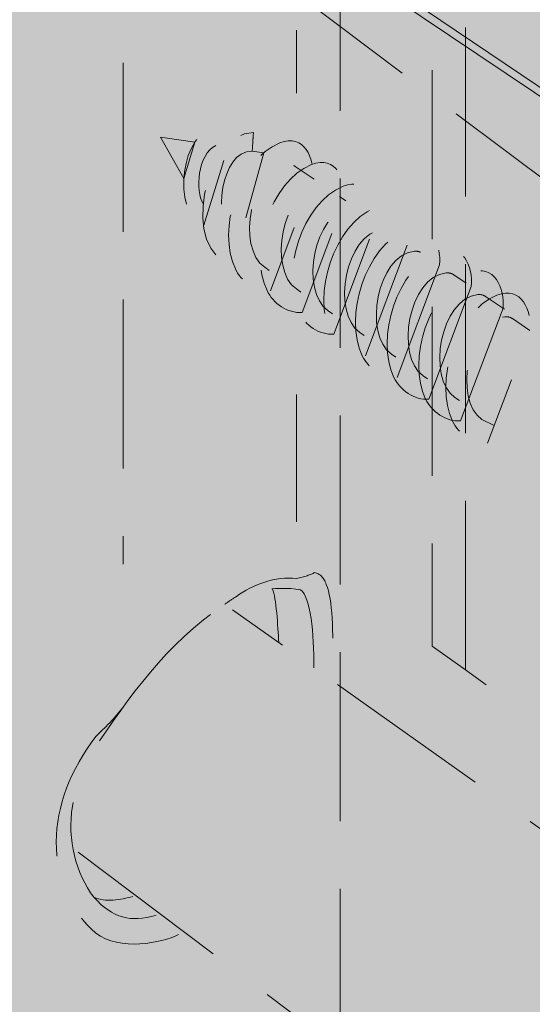
# Model space of a CAD drawing. Units: inches. Extents: x 165 to 442, y 321 to 663.
# Drawn here: x 259 to 267, y 542 to 558 of the extents above; entities that cross this region are included whole.
import ezdxf

# ---------------------------------------------------------------- set-up
doc = ezdxf.new("R2010")
doc.units = ezdxf.units.IN
doc.header["$MEASUREMENT"] = 0
for name, pattern in [('AI-Linetype-1', [3.824215, 2.731582, -1.092633]), ('AI-Linetype-100', [3.824215, 2.731582, -1.092633]), ('AI-Linetype-101', [3.824215, 2.731582, -1.092633]), ('AI-Linetype-102', [3.824215, 2.731582, -1.092633]), ('AI-Linetype-103', [3.824215, 2.731582, -1.092633]), ('AI-Linetype-104', [3.824215, 2.731582, -1.092633]), ('AI-Linetype-105', [3.824215, 2.731582, -1.092633]), ('AI-Linetype-190', [2.185266, 1.092633, -1.092633]), ('AI-Linetype-191', [2.185266, 1.092633, -1.092633]), ('AI-Linetype-192', [2.185266, 1.092633, -1.092633]), ('AI-Linetype-193', [2.185266, 1.092633, -1.092633]), ('AI-Linetype-194', [2.185266, 1.092633, -1.092633]), ('AI-Linetype-195', [2.185266, 1.092633, -1.092633]), ('AI-Linetype-196', [2.185266, 1.092633, -1.092633]), ('AI-Linetype-197', [2.458424, 1.365791, -1.092633]), ('AI-Linetype-198', [2.458424, 1.365791, -1.092633]), ('AI-Linetype-199', [2.731583, 1.63895, -1.092633]), ('AI-Linetype-200', [2.731583, 1.63895, -1.092633]), ('AI-Linetype-201', [3.004741, 1.912108, -1.092633]), ('AI-Linetype-202', [3.004741, 1.912108, -1.092633]), ('AI-Linetype-203', [3.277899, 2.185266, -1.092633]), ('AI-Linetype-204', [3.277899, 2.185266, -1.092633]), ('AI-Linetype-205', [3.551057, 2.458424, -1.092633]), ('AI-Linetype-206', [3.551057, 2.458424, -1.092633]), ('AI-Linetype-207', [3.824215, 2.731582, -1.092633]), ('AI-Linetype-208', [3.824215, 2.731582, -1.092633]), ('AI-Linetype-209', [2.185266, 1.092633, -1.092633]), ('AI-Linetype-210', [2.185266, 1.092633, -1.092633]), ('AI-Linetype-22', [3.824215, 2.731582, -1.092633]), ('AI-Linetype-23', [3.824215, 2.731582, -1.092633]), ('AI-Linetype-24', [3.824215, 2.731582, -1.092633]), ('AI-Linetype-253', [3.824215, 2.731582, -1.092633]), ('AI-Linetype-261', [3.824215, 2.731582, -1.092633]), ('AI-Linetype-63', [3.824215, 2.731582, -1.092633]), ('AI-Linetype-64', [3.824215, 2.731582, -1.092633]), ('AI-Linetype-65', [3.824215, 2.731582, -1.092633]), ('AI-Linetype-66', [3.824215, 2.731582, -1.092633]), ('AI-Linetype-67', [3.824215, 2.731582, -1.092633])]:
    doc.linetypes.add(name, pattern=pattern)
doc.layers.add('CJT & CBT', color=7, linetype='Continuous')
doc.layers.add('Isolation Mode', color=7, linetype='Continuous')

# ---------------------------------------------------------------- blocks, each defined once
blk = doc.blocks.new('block 3')
at = {"true_color": 0xecab5d}
h = blk.add_hatch(color=43, dxfattribs=at)
h.dxf.hatch_style = 2
h.paths.add_polyline_path([(332.065, 551.871), (387.015, 586.438), (387.015, 609.793), (390.499, 614.969), (385.939, 617.306), (387.015, 618.89), (387.015, 641.246), (345.925, 663.264), (211.304, 594.304), (211.304, 532.873), (251.106, 501.155)])
blk = doc.blocks.new('block 4')
at = {"true_color": 0xecab5d}
h = blk.add_hatch(color=43, dxfattribs=at)
h.dxf.hatch_style = 2
h.paths.add_polyline_path([(267.835, 487.997), (370.191, 407.494), (397.848, 434.377), (397.848, 458.363), (403.155, 462.666), (394.484, 473.308), (394.325, 473.503), (396.848, 476.363), (397.848, 506.035), (277.363, 581.802), (251.106, 567.222), (251.106, 501.155)])
at = {"color": 250, "lineweight": 15, "true_color": 0x231f20}
blk.add_lwpolyline([(251.106, 567.222), (370.191, 487.439)], dxfattribs=at)
blk = doc.blocks.new('block 28')
at = {"layer": 'CJT & CBT', "color": 250, "linetype": 'AI-Linetype-22', "lineweight": 5, "true_color": 0x231f20}
blk.add_lwpolyline([(263.296, 557.483), (263.296, 556.465)], dxfattribs=at)
blk = doc.blocks.new('block 29')
at = {"layer": 'CJT & CBT', "color": 250, "linetype": 'AI-Linetype-23', "lineweight": 5, "true_color": 0x231f20}
blk.add_lwpolyline([(263.296, 551.595), (263.296, 549.539)], dxfattribs=at)
blk = doc.blocks.new('block 30')
at = {"layer": 'CJT & CBT', "color": 250, "linetype": 'AI-Linetype-24', "lineweight": 5, "true_color": 0x231f20}
blk.add_lwpolyline([(260.497, 556.954), (260.497, 548.855)], dxfattribs=at)
blk = doc.blocks.new('block 64')
at = {"layer": 'CJT & CBT', "color": 250, "linetype": 'AI-Linetype-63', "lineweight": 5, "true_color": 0x231f20}
blk.add_open_spline([(263.011, 547.587), (262.997, 547.857), (262.971, 548.312), (262.912, 548.453)], degree=3, dxfattribs=at)
blk = doc.blocks.new('block 65')
at = {"layer": 'CJT & CBT', "color": 250, "linetype": 'AI-Linetype-64', "lineweight": 5, "true_color": 0x231f20}
blk.add_open_spline([(260.022, 543.473), (260.209, 543.386), (260.456, 543.431), (260.654, 543.487)], degree=3, dxfattribs=at)
blk = doc.blocks.new('block 66')
at = {"layer": 'CJT & CBT', "color": 250, "linetype": 'AI-Linetype-65', "lineweight": 5, "true_color": 0x231f20}
blk.add_open_spline([(260.497, 546.546), (260.358, 546.365), (260.2, 546.207), (260.051, 546.069), (259.649, 545.539), (259.414, 544.942), (259.414, 544.366), (259.414, 543.789), (259.649, 543.239), (260.051, 542.894), (260.443, 542.597), (261.122, 542.734), (261.39, 542.87)], degree=3, knots=[0, 0, 0, 0, 1, 1, 1, 2, 2, 2, 3, 3, 3, 4, 4, 4, 4], dxfattribs=at)
blk = doc.blocks.new('block 63')
at = {"layer": 'CJT & CBT', "color": 250, "linetype": 'AI-Linetype-66', "lineweight": 5, "true_color": 0x231f20}
blk.add_open_spline([(262.137, 548.208), (262.195, 548.247), (262.254, 548.286), (262.315, 548.325), (262.315, 548.325), (262.326, 548.332), (262.326, 548.332), (262.595, 548.527), (262.96, 548.663), (263.296, 548.621), (263.431, 548.648), (263.53, 548.686), (263.592, 548.718), (263.677, 548.702), (263.738, 548.639), (263.781, 548.528), (263.879, 548.279), (263.899, 547.781), (263.877, 547.145), (263.877, 547.138), (263.876, 547.131), (263.876, 547.124)], degree=3, knots=[0, 0, 0, 0, 1, 1, 1, 2, 2, 2, 3, 3, 3, 4, 4, 4, 5, 5, 5, 6, 6, 6, 7, 7, 7, 7], dxfattribs=at)
at = {"layer": 'CJT & CBT', "color": 250, "linetype": 'AI-Linetype-67', "lineweight": 5, "true_color": 0x231f20}
blk.add_open_spline([(261.03, 543.182), (260.614, 543.063), (260.331, 543.134), (260.022, 543.473), (260.022, 543.473), (260.022, 543.473), (260.022, 543.473), (259.732, 543.855), (259.587, 544.405), (259.676, 544.944), (259.725, 545.243), (259.835, 545.543), (259.996, 545.829), (260.618, 546.735), (261.168, 547.548), (262.137, 548.208), (262.438, 548.409), (262.958, 548.513), (263.365, 548.44), (263.527, 548.322), (263.58, 547.742), (263.58, 547.182)], degree=3, knots=[0, 0, 0, 0, 1, 1, 1, 2, 2, 2, 3, 3, 3, 4, 4, 4, 5, 5, 5, 6, 6, 6, 7, 7, 7, 7], dxfattribs=at)
at = {"layer": 'CJT & CBT'}
for name in ['block 64', 'block 66', 'block 65']:
    blk.add_blockref(name, (0, 0), dxfattribs=at)
blk = doc.blocks.new('block 7')
at = {"layer": 'CJT & CBT', "true_color": 0xf9e1c6}
h = blk.add_hatch(color=254, dxfattribs=at)
h.dxf.hatch_style = 2
edge = h.paths.add_edge_path()
edge.add_spline(control_points=[(264.007, 579.829), (264.007, 579.829), (264.007, 586.809), (264.007, 586.809), (264.006, 587.01), (263.972, 587.214), (263.901, 587.416), (263.632, 587.363), (263.366, 587.309), (263.106, 587.257), (263.021, 587.03), (262.867, 586.792), (262.653, 586.531), (262.653, 586.531), (262.653, 586.746), (262.653, 586.746), (262.146, 587.725), (261.516, 588.631), (260.824, 589.441), (259.821, 589.623), (258.79, 589.622), (257.787, 589.439), (257.638, 589.411), (257.481, 589.359), (257.346, 589.29), (257.346, 589.29), (254.551, 587.802), (254.551, 587.802), (254.44, 587.741), (254.332, 587.654), (254.252, 587.555), (254.252, 587.555), (254.252, 587.555), (254.252, 587.555), (253.994, 587.214), (253.842, 586.809), (253.812, 586.383), (253.812, 586.383), (253.811, 586.31), (253.811, 586.31), (253.811, 586.31), (253.811, 471.514), (253.811, 471.514), (253.811, 469.31), (257.017, 467.556), (260.051, 468.214), (260.051, 468.214), (260.497, 468.406), (260.497, 468.406), (260.497, 468.406), (263.296, 470.31), (263.296, 470.31), (263.413, 470.39), (263.512, 470.49), (263.586, 470.611), (263.586, 470.611), (263.592, 470.623), (263.592, 470.623), (263.635, 470.699), (263.675, 470.777), (263.712, 470.856), (263.712, 470.856), (264.007, 476.935), (264.007, 476.935), (264.007, 476.935), (264.007, 586.577), (264.007, 586.577), (264.007, 586.577), (264.007, 579.829), (264.007, 579.829)], knot_values=[0, 0, 0, 0, 1, 1, 1, 2, 2, 2, 3, 3, 3, 4, 4, 4, 5, 5, 5, 6, 6, 6, 7, 7, 7, 8, 8, 8, 9, 9, 9, 10, 10, 10, 11, 11, 11, 12, 12, 12, 13, 13, 13, 14, 14, 14, 15, 15, 15, 16, 16, 16, 17, 17, 17, 18, 18, 18, 19, 19, 19, 20, 20, 20, 21, 21, 21, 22, 22, 22, 23, 23, 23, 23], degree=3, periodic=1)
at = {"layer": 'CJT & CBT', "color": 250, "linetype": 'AI-Linetype-1', "lineweight": 5, "true_color": 0x231f20}
blk.add_open_spline([(264.007, 579.829), (264.007, 579.829), (264.007, 586.809), (264.007, 586.809), (264.006, 587.01), (263.972, 587.214), (263.901, 587.416), (263.632, 587.363), (263.366, 587.309), (263.106, 587.257), (263.021, 587.03), (262.867, 586.792), (262.653, 586.531), (262.653, 586.531), (262.653, 586.746), (262.653, 586.746), (262.146, 587.725), (261.516, 588.631), (260.824, 589.441), (259.821, 589.623), (258.79, 589.622), (257.787, 589.439), (257.638, 589.411), (257.481, 589.359), (257.346, 589.29), (257.346, 589.29), (254.551, 587.802), (254.551, 587.802), (254.44, 587.741), (254.332, 587.654), (254.252, 587.555), (254.252, 587.555), (254.252, 587.555), (254.252, 587.555), (253.994, 587.214), (253.842, 586.809), (253.812, 586.383), (253.812, 586.383), (253.811, 586.31), (253.811, 586.31), (253.811, 586.31), (253.811, 471.514), (253.811, 471.514), (253.811, 469.31), (257.017, 467.556), (260.051, 468.214), (260.051, 468.214), (260.497, 468.406), (260.497, 468.406), (260.497, 468.406), (263.296, 470.31), (263.296, 470.31), (263.413, 470.39), (263.512, 470.49), (263.586, 470.611), (263.586, 470.611), (263.592, 470.623), (263.592, 470.623), (263.635, 470.699), (263.675, 470.777), (263.712, 470.856), (263.712, 470.856), (264.007, 476.935), (264.007, 476.935), (264.007, 476.935), (264.007, 586.577), (264.007, 586.577), (264.007, 586.577), (264.007, 579.829), (264.007, 579.829)], degree=3, knots=[0, 0, 0, 0, 1, 1, 1, 2, 2, 2, 3, 3, 3, 4, 4, 4, 5, 5, 5, 6, 6, 6, 7, 7, 7, 8, 8, 8, 9, 9, 9, 10, 10, 10, 11, 11, 11, 12, 12, 12, 13, 13, 13, 14, 14, 14, 15, 15, 15, 16, 16, 16, 17, 17, 17, 18, 18, 18, 19, 19, 19, 20, 20, 20, 21, 21, 21, 22, 22, 22, 23, 23, 23, 23], dxfattribs=at)
at = {"layer": 'CJT & CBT'}
for name in ['block 28', 'block 30', 'block 29', 'block 63']:
    blk.add_blockref(name, (0, 0), dxfattribs=at)
blk = doc.blocks.new('block 88')
at = {"layer": 'CJT & CBT', "true_color": 0xf9e1c6}
h = blk.add_hatch(color=254, dxfattribs=at)
h.dxf.hatch_style = 2
edge = h.paths.add_edge_path()
edge.add_spline(control_points=[(259.767, 544.2), (259.767, 544.2), (270.063, 536.464), (270.063, 536.464), (270.107, 536.432), (270.155, 536.404), (270.206, 536.383), (270.596, 536.218), (271.101, 536.42), (271.568, 536.868), (271.899, 537.095), (272.232, 537.486), (272.48, 537.98), (272.735, 538.487), (272.847, 538.998), (272.817, 539.396), (272.902, 540.061), (272.776, 540.616), (272.452, 540.876), (272.452, 540.876), (272.453, 540.876), (272.453, 540.876), (272.453, 540.876), (262.263, 548.119), (262.263, 548.119)], knot_values=[0, 0, 0, 0, 1, 1, 1, 2, 2, 2, 3, 3, 3, 4, 4, 4, 5, 5, 5, 6, 6, 6, 7, 7, 7, 8, 8, 8, 8], degree=3, periodic=0)
edge.add_line((262.263, 548.119), (259.767, 544.2))
at = {"layer": 'CJT & CBT', "color": 250, "linetype": 'AI-Linetype-100', "lineweight": 5, "true_color": 0x231f20}
blk.add_open_spline([(259.767, 544.2), (259.767, 544.2), (270.063, 536.464), (270.063, 536.464), (270.107, 536.432), (270.155, 536.404), (270.206, 536.383), (270.596, 536.218), (271.101, 536.42), (271.568, 536.868), (271.899, 537.095), (272.232, 537.486), (272.48, 537.98), (272.735, 538.487), (272.847, 538.998), (272.817, 539.396), (272.902, 540.061), (272.776, 540.616), (272.452, 540.876), (272.452, 540.876), (272.453, 540.876), (272.453, 540.876), (272.453, 540.876), (262.263, 548.119), (262.263, 548.119)], degree=3, knots=[0, 0, 0, 0, 1, 1, 1, 2, 2, 2, 3, 3, 3, 4, 4, 4, 5, 5, 5, 6, 6, 6, 7, 7, 7, 8, 8, 8, 8], dxfattribs=at)
at = {"layer": 'CJT & CBT', "color": 250, "linetype": 'AI-Linetype-102', "lineweight": 5, "true_color": 0x231f20}
blk.add_open_spline([(270.063, 536.464), (269.528, 536.857), (269.503, 538.019), (270.033, 539.191), (270.607, 540.459), (271.616, 541.258), (272.285, 540.975), (272.346, 540.95), (272.401, 540.916), (272.452, 540.876)], degree=3, knots=[0, 0, 0, 0, 1, 1, 1, 2, 2, 2, 3, 3, 3, 3], dxfattribs=at)
at = {"layer": 'CJT & CBT', "color": 250, "linetype": 'AI-Linetype-101', "lineweight": 5, "true_color": 0x231f20}
blk.add_open_spline([(271.568, 536.868), (271.271, 536.665), (270.976, 536.595), (270.744, 536.704), (270.255, 536.934), (270.24, 537.879), (270.709, 538.814), (271.179, 539.749), (271.956, 540.32), (272.445, 540.09), (272.668, 539.984), (272.793, 539.73), (272.817, 539.396)], degree=3, knots=[0, 0, 0, 0, 1, 1, 1, 2, 2, 2, 3, 3, 3, 4, 4, 4, 4], dxfattribs=at)
blk = doc.blocks.new('block 89')
at = {"layer": 'CJT & CBT', "true_color": 0xf9e1c6}
h = blk.add_hatch(color=254, dxfattribs=at)
h.dxf.hatch_style = 2
edge = h.paths.add_edge_path()
edge.add_spline(control_points=[(259.767, 560.726), (259.767, 560.726), (270.063, 552.99), (270.063, 552.99), (270.107, 552.958), (270.155, 552.931), (270.206, 552.909), (270.596, 552.744), (271.101, 552.947), (271.568, 553.394), (271.899, 553.621), (272.232, 554.013), (272.48, 554.506), (272.735, 555.014), (272.847, 555.524), (272.817, 555.922), (272.902, 556.587), (272.776, 557.142), (272.452, 557.402), (272.452, 557.402), (272.453, 557.403), (272.453, 557.403), (272.453, 557.403), (262.324, 564.646), (262.324, 564.646)], knot_values=[0, 0, 0, 0, 1, 1, 1, 2, 2, 2, 3, 3, 3, 4, 4, 4, 5, 5, 5, 6, 6, 6, 7, 7, 7, 8, 8, 8, 8], degree=3, periodic=0)
edge.add_line((262.324, 564.646), (259.767, 560.726))
at = {"layer": 'CJT & CBT', "color": 250, "linetype": 'AI-Linetype-103', "lineweight": 5, "true_color": 0x231f20}
blk.add_open_spline([(259.767, 560.726), (259.767, 560.726), (270.063, 552.99), (270.063, 552.99), (270.107, 552.958), (270.155, 552.931), (270.206, 552.909), (270.596, 552.744), (271.101, 552.947), (271.568, 553.394), (271.899, 553.621), (272.232, 554.013), (272.48, 554.506), (272.735, 555.014), (272.847, 555.524), (272.817, 555.922), (272.902, 556.587), (272.776, 557.142), (272.452, 557.402), (272.452, 557.402), (272.453, 557.403), (272.453, 557.403), (272.453, 557.403), (262.324, 564.646), (262.324, 564.646)], degree=3, knots=[0, 0, 0, 0, 1, 1, 1, 2, 2, 2, 3, 3, 3, 4, 4, 4, 5, 5, 5, 6, 6, 6, 7, 7, 7, 8, 8, 8, 8], dxfattribs=at)
at = {"layer": 'CJT & CBT', "color": 250, "linetype": 'AI-Linetype-105', "lineweight": 5, "true_color": 0x231f20}
blk.add_open_spline([(270.063, 552.99), (269.528, 553.383), (269.503, 554.546), (270.033, 555.717), (270.607, 556.985), (271.616, 557.784), (272.285, 557.502), (272.346, 557.476), (272.401, 557.443), (272.452, 557.402)], degree=3, knots=[0, 0, 0, 0, 1, 1, 1, 2, 2, 2, 3, 3, 3, 3], dxfattribs=at)
at = {"layer": 'CJT & CBT', "color": 250, "linetype": 'AI-Linetype-104', "lineweight": 5, "true_color": 0x231f20}
blk.add_open_spline([(271.568, 553.394), (271.271, 553.191), (270.976, 553.121), (270.744, 553.23), (270.255, 553.461), (270.24, 554.405), (270.709, 555.34), (271.179, 556.275), (271.956, 556.846), (272.445, 556.616), (272.668, 556.511), (272.793, 556.256), (272.817, 555.922)], degree=3, knots=[0, 0, 0, 0, 1, 1, 1, 2, 2, 2, 3, 3, 3, 4, 4, 4, 4], dxfattribs=at)
blk = doc.blocks.new('block 6')
at = {"layer": 'CJT & CBT'}
for name in ['block 7', 'block 89', 'block 88']:
    blk.add_blockref(name, (0, 0), dxfattribs=at)
blk = doc.blocks.new('block 183')
at = {"layer": 'CJT & CBT', "true_color": 0xf9e1c6}
h = blk.add_hatch(color=254, dxfattribs=at)
h.dxf.hatch_style = 2
h.paths.add_polyline_path([(261.477, 555.086), (261.098, 555.755), (261.652, 555.671)])
at = {"layer": 'CJT & CBT', "color": 250, "linetype": 'AI-Linetype-190', "lineweight": 5, "true_color": 0x231f20}
blk.add_lwpolyline([(261.477, 555.086), (261.098, 555.755), (261.652, 555.671), (261.477, 555.086)], dxfattribs=at)
blk = doc.blocks.new('block 185')
at = {"layer": 'CJT & CBT', "true_color": 0xf9e1c6}
h = blk.add_hatch(color=254, dxfattribs=at)
h.dxf.hatch_style = 2
edge = h.paths.add_edge_path()
edge.add_spline(control_points=[(261.8, 554.331), (261.257, 554.528), (261.437, 555.905), (262.013, 555.898), (262.01, 555.851), (262.007, 555.805), (262.004, 555.758), (262.001, 555.712), (261.998, 555.665), (261.995, 555.618), (261.995, 555.618), (262.193, 555.588), (262.193, 555.588), (262.193, 555.588), (261.8, 554.331), (261.8, 554.331)], knot_values=[0, 0, 0, 0, 1, 1, 1, 2, 2, 2, 3, 3, 3, 4, 4, 4, 5, 5, 5, 5], degree=3, periodic=1)
at = {"layer": 'CJT & CBT', "color": 250, "linetype": 'AI-Linetype-191', "lineweight": 5, "true_color": 0x231f20}
blk.add_open_spline([(261.8, 554.331), (261.257, 554.528), (261.437, 555.905), (262.013, 555.898), (262.01, 555.851), (262.007, 555.805), (262.004, 555.758), (262.001, 555.712), (261.998, 555.665), (261.995, 555.618), (261.995, 555.618), (262.193, 555.588), (262.193, 555.588), (262.193, 555.588), (261.8, 554.331), (261.8, 554.331)], degree=3, knots=[0, 0, 0, 0, 1, 1, 1, 2, 2, 2, 3, 3, 3, 4, 4, 4, 5, 5, 5, 5], dxfattribs=at)
blk = doc.blocks.new('block 186')
at = {"layer": 'CJT & CBT', "color": 250, "linetype": 'AI-Linetype-192', "lineweight": 5, "true_color": 0x231f20}
blk.add_open_spline([(261.995, 555.618), (261.698, 555.48), (261.659, 554.88), (261.788, 554.679)], degree=3, dxfattribs=at)
blk = doc.blocks.new('block 184')
at = {"layer": 'CJT & CBT'}
for name in ['block 185', 'block 186']:
    blk.add_blockref(name, (0, 0), dxfattribs=at)
blk = doc.blocks.new('block 188')
at = {"layer": 'CJT & CBT', "true_color": 0xf9e1c6}
h = blk.add_hatch(color=254, dxfattribs=at)
h.dxf.hatch_style = 2
edge = h.paths.add_edge_path()
edge.add_spline(control_points=[(262.769, 555.5), (262.769, 555.5), (262.583, 555.529), (262.583, 555.529), (262.586, 555.578), (262.589, 555.628), (262.592, 555.677), (262.595, 555.727), (262.599, 555.776), (262.602, 555.826), (261.807, 555.836), (261.403, 553.872), (262.27, 553.7), (262.27, 553.7), (262.769, 555.5), (262.769, 555.5)], knot_values=[0, 0, 0, 0, 1, 1, 1, 2, 2, 2, 3, 3, 3, 4, 4, 4, 5, 5, 5, 5], degree=3, periodic=1)
at = {"layer": 'CJT & CBT', "color": 250, "linetype": 'AI-Linetype-193', "lineweight": 5, "true_color": 0x231f20}
blk.add_open_spline([(262.769, 555.5), (262.769, 555.5), (262.583, 555.529), (262.583, 555.529), (262.586, 555.578), (262.589, 555.628), (262.592, 555.677), (262.595, 555.727), (262.599, 555.776), (262.602, 555.826), (261.807, 555.836), (261.403, 553.872), (262.27, 553.7), (262.27, 553.7), (262.769, 555.5), (262.769, 555.5)], degree=3, knots=[0, 0, 0, 0, 1, 1, 1, 2, 2, 2, 3, 3, 3, 4, 4, 4, 5, 5, 5, 5], dxfattribs=at)
blk = doc.blocks.new('block 189')
at = {"layer": 'CJT & CBT', "color": 250, "linetype": 'AI-Linetype-194', "lineweight": 5, "true_color": 0x231f20}
blk.add_open_spline([(262.583, 555.529), (262.049, 555.525), (261.983, 554.43), (262.193, 554.104)], degree=3, dxfattribs=at)
blk = doc.blocks.new('block 187')
at = {"layer": 'CJT & CBT'}
for name in ['block 188', 'block 189']:
    blk.add_blockref(name, (0, 0), dxfattribs=at)
blk = doc.blocks.new('block 192')
at = {"layer": 'CJT & CBT', "true_color": 0xf9e1c6}
h = blk.add_hatch(color=254, dxfattribs=at)
h.dxf.hatch_style = 2
edge = h.paths.add_edge_path()
edge.add_spline(control_points=[(262.876, 553.27), (262.643, 553.253), (262.406, 553.421), (262.31, 553.623), (262.01, 554.25), (262.356, 555.388), (263.027, 555.659), (263.426, 555.821), (263.591, 555.407), (263.562, 555.09), (263.562, 555.09), (262.876, 553.27), (262.876, 553.27)], knot_values=[0, 0, 0, 0, 1, 1, 1, 2, 2, 2, 3, 3, 3, 4, 4, 4, 4], degree=3, periodic=1)
at = {"layer": 'CJT & CBT', "color": 250, "linetype": 'AI-Linetype-195', "lineweight": 5, "true_color": 0x231f20}
blk.add_open_spline([(262.876, 553.27), (262.643, 553.253), (262.406, 553.421), (262.31, 553.623), (262.01, 554.25), (262.356, 555.388), (263.027, 555.659), (263.426, 555.821), (263.591, 555.407), (263.562, 555.09), (263.562, 555.09), (262.876, 553.27), (262.876, 553.27)], degree=3, knots=[0, 0, 0, 0, 1, 1, 1, 2, 2, 2, 3, 3, 3, 4, 4, 4, 4], dxfattribs=at)
blk = doc.blocks.new('block 193')
at = {"layer": 'CJT & CBT', "color": 250, "linetype": 'AI-Linetype-196', "lineweight": 5, "true_color": 0x231f20}
blk.add_open_spline([(262.855, 553.601), (262.855, 553.601), (262.784, 553.65), (262.784, 553.65), (262.324, 553.962), (262.548, 555.249), (263.154, 555.31), (263.195, 555.314), (263.233, 555.307), (263.265, 555.289), (263.27, 555.286), (263.275, 555.284), (263.279, 555.281), (263.279, 555.281), (263.586, 555.073), (263.586, 555.073)], degree=3, knots=[0, 0, 0, 0, 1, 1, 1, 2, 2, 2, 3, 3, 3, 4, 4, 4, 5, 5, 5, 5], dxfattribs=at)
blk = doc.blocks.new('block 191')
at = {"layer": 'CJT & CBT'}
for name in ['block 192', 'block 193']:
    blk.add_blockref(name, (0, 0), dxfattribs=at)
blk = doc.blocks.new('block 194')
at = {"layer": 'CJT & CBT', "true_color": 0xf9e1c6}
h = blk.add_hatch(color=254, dxfattribs=at)
h.dxf.hatch_style = 2
edge = h.paths.add_edge_path()
edge.add_spline(control_points=[(263.389, 552.919), (263.156, 552.903), (262.919, 553.07), (262.822, 553.273), (262.523, 553.9), (262.869, 555.037), (263.54, 555.309), (263.939, 555.47), (264.103, 555.057), (264.074, 554.74), (264.074, 554.74), (263.389, 552.919), (263.389, 552.919)], knot_values=[0, 0, 0, 0, 1, 1, 1, 2, 2, 2, 3, 3, 3, 4, 4, 4, 4], degree=3, periodic=1)
at = {"layer": 'CJT & CBT', "color": 250, "linetype": 'AI-Linetype-197', "lineweight": 5, "true_color": 0x231f20}
blk.add_open_spline([(263.389, 552.919), (263.156, 552.903), (262.919, 553.07), (262.822, 553.273), (262.523, 553.9), (262.869, 555.037), (263.54, 555.309), (263.939, 555.47), (264.103, 555.057), (264.074, 554.74), (264.074, 554.74), (263.389, 552.919), (263.389, 552.919)], degree=3, knots=[0, 0, 0, 0, 1, 1, 1, 2, 2, 2, 3, 3, 3, 4, 4, 4, 4], dxfattribs=at)
at = {"layer": 'CJT & CBT', "color": 250, "linetype": 'AI-Linetype-198', "lineweight": 5, "true_color": 0x231f20}
blk.add_open_spline([(263.368, 553.251), (263.368, 553.251), (263.297, 553.3), (263.297, 553.3), (262.836, 553.612), (263.061, 554.899), (263.667, 554.96), (263.708, 554.964), (263.746, 554.957), (263.778, 554.939), (263.783, 554.936), (263.788, 554.933), (263.792, 554.93), (263.792, 554.93), (264.099, 554.723), (264.099, 554.723)], degree=3, knots=[0, 0, 0, 0, 1, 1, 1, 2, 2, 2, 3, 3, 3, 4, 4, 4, 5, 5, 5, 5], dxfattribs=at)
blk = doc.blocks.new('block 195')
at = {"layer": 'CJT & CBT', "true_color": 0xf9e1c6}
h = blk.add_hatch(color=254, dxfattribs=at)
h.dxf.hatch_style = 2
edge = h.paths.add_edge_path()
edge.add_spline(control_points=[(263.902, 552.569), (263.669, 552.553), (263.432, 552.72), (263.335, 552.923), (263.036, 553.549), (263.381, 554.687), (264.053, 554.959), (264.452, 555.12), (264.616, 554.706), (264.587, 554.39), (264.587, 554.39), (263.902, 552.569), (263.902, 552.569)], knot_values=[0, 0, 0, 0, 1, 1, 1, 2, 2, 2, 3, 3, 3, 4, 4, 4, 4], degree=3, periodic=1)
at = {"layer": 'CJT & CBT', "color": 250, "linetype": 'AI-Linetype-199', "lineweight": 5, "true_color": 0x231f20}
blk.add_open_spline([(263.902, 552.569), (263.669, 552.553), (263.432, 552.72), (263.335, 552.923), (263.036, 553.549), (263.381, 554.687), (264.053, 554.959), (264.452, 555.12), (264.616, 554.706), (264.587, 554.39), (264.587, 554.39), (263.902, 552.569), (263.902, 552.569)], degree=3, knots=[0, 0, 0, 0, 1, 1, 1, 2, 2, 2, 3, 3, 3, 4, 4, 4, 4], dxfattribs=at)
at = {"layer": 'CJT & CBT', "color": 250, "linetype": 'AI-Linetype-200', "lineweight": 5, "true_color": 0x231f20}
blk.add_open_spline([(263.881, 552.901), (263.881, 552.901), (263.809, 552.949), (263.809, 552.949), (263.349, 553.262), (263.574, 554.549), (264.18, 554.61), (264.221, 554.614), (264.258, 554.607), (264.291, 554.589), (264.296, 554.586), (264.3, 554.583), (264.305, 554.58), (264.305, 554.58), (264.612, 554.373), (264.612, 554.373)], degree=3, knots=[0, 0, 0, 0, 1, 1, 1, 2, 2, 2, 3, 3, 3, 4, 4, 4, 5, 5, 5, 5], dxfattribs=at)
blk = doc.blocks.new('block 196')
at = {"layer": 'CJT & CBT', "true_color": 0xf9e1c6}
h = blk.add_hatch(color=254, dxfattribs=at)
h.dxf.hatch_style = 2
edge = h.paths.add_edge_path()
edge.add_spline(control_points=[(264.415, 552.219), (264.182, 552.203), (263.945, 552.37), (263.848, 552.573), (263.549, 553.199), (263.894, 554.337), (264.565, 554.609), (264.965, 554.77), (265.129, 554.356), (265.1, 554.039), (265.1, 554.039), (264.415, 552.219), (264.415, 552.219)], knot_values=[0, 0, 0, 0, 1, 1, 1, 2, 2, 2, 3, 3, 3, 4, 4, 4, 4], degree=3, periodic=1)
at = {"layer": 'CJT & CBT', "color": 250, "linetype": 'AI-Linetype-201', "lineweight": 5, "true_color": 0x231f20}
blk.add_open_spline([(264.415, 552.219), (264.182, 552.203), (263.945, 552.37), (263.848, 552.573), (263.549, 553.199), (263.894, 554.337), (264.565, 554.609), (264.965, 554.77), (265.129, 554.356), (265.1, 554.039), (265.1, 554.039), (264.415, 552.219), (264.415, 552.219)], degree=3, knots=[0, 0, 0, 0, 1, 1, 1, 2, 2, 2, 3, 3, 3, 4, 4, 4, 4], dxfattribs=at)
at = {"layer": 'CJT & CBT', "color": 250, "linetype": 'AI-Linetype-202', "lineweight": 5, "true_color": 0x231f20}
blk.add_open_spline([(264.394, 552.551), (264.394, 552.551), (264.322, 552.599), (264.322, 552.599), (263.862, 552.911), (264.086, 554.198), (264.692, 554.259), (264.733, 554.264), (264.771, 554.256), (264.804, 554.239), (264.808, 554.236), (264.813, 554.233), (264.818, 554.23), (264.818, 554.23), (265.124, 554.023), (265.124, 554.023)], degree=3, knots=[0, 0, 0, 0, 1, 1, 1, 2, 2, 2, 3, 3, 3, 4, 4, 4, 5, 5, 5, 5], dxfattribs=at)
blk = doc.blocks.new('block 197')
at = {"layer": 'CJT & CBT', "true_color": 0xf9e1c6}
h = blk.add_hatch(color=254, dxfattribs=at)
h.dxf.hatch_style = 2
edge = h.paths.add_edge_path()
edge.add_spline(control_points=[(264.927, 551.869), (264.694, 551.853), (264.457, 552.02), (264.361, 552.222), (264.061, 552.849), (264.407, 553.987), (265.078, 554.258), (265.477, 554.42), (265.642, 554.006), (265.612, 553.689), (265.612, 553.689), (264.927, 551.869), (264.927, 551.869)], knot_values=[0, 0, 0, 0, 1, 1, 1, 2, 2, 2, 3, 3, 3, 4, 4, 4, 4], degree=3, periodic=1)
at = {"layer": 'CJT & CBT', "color": 250, "linetype": 'AI-Linetype-203', "lineweight": 5, "true_color": 0x231f20}
blk.add_open_spline([(264.927, 551.869), (264.694, 551.853), (264.457, 552.02), (264.361, 552.222), (264.061, 552.849), (264.407, 553.987), (265.078, 554.258), (265.477, 554.42), (265.642, 554.006), (265.612, 553.689), (265.612, 553.689), (264.927, 551.869), (264.927, 551.869)], degree=3, knots=[0, 0, 0, 0, 1, 1, 1, 2, 2, 2, 3, 3, 3, 4, 4, 4, 4], dxfattribs=at)
at = {"layer": 'CJT & CBT', "color": 250, "linetype": 'AI-Linetype-204', "lineweight": 5, "true_color": 0x231f20}
blk.add_open_spline([(264.906, 552.2), (264.906, 552.2), (264.835, 552.249), (264.835, 552.249), (264.374, 552.561), (264.599, 553.848), (265.205, 553.909), (265.246, 553.913), (265.284, 553.906), (265.316, 553.888), (265.321, 553.886), (265.326, 553.883), (265.33, 553.88), (265.33, 553.88), (265.637, 553.673), (265.637, 553.673)], degree=3, knots=[0, 0, 0, 0, 1, 1, 1, 2, 2, 2, 3, 3, 3, 4, 4, 4, 5, 5, 5, 5], dxfattribs=at)
blk = doc.blocks.new('block 198')
at = {"layer": 'CJT & CBT', "true_color": 0xf9e1c6}
h = blk.add_hatch(color=254, dxfattribs=at)
h.dxf.hatch_style = 2
edge = h.paths.add_edge_path()
edge.add_spline(control_points=[(265.44, 551.519), (265.207, 551.502), (264.97, 551.67), (264.873, 551.872), (264.574, 552.499), (264.919, 553.637), (265.591, 553.908), (265.99, 554.07), (266.154, 553.656), (266.125, 553.339), (266.125, 553.339), (265.44, 551.519), (265.44, 551.519)], knot_values=[0, 0, 0, 0, 1, 1, 1, 2, 2, 2, 3, 3, 3, 4, 4, 4, 4], degree=3, periodic=1)
at = {"layer": 'CJT & CBT', "color": 250, "linetype": 'AI-Linetype-205', "lineweight": 5, "true_color": 0x231f20}
blk.add_open_spline([(265.44, 551.519), (265.207, 551.502), (264.97, 551.67), (264.873, 551.872), (264.574, 552.499), (264.919, 553.637), (265.591, 553.908), (265.99, 554.07), (266.154, 553.656), (266.125, 553.339), (266.125, 553.339), (265.44, 551.519), (265.44, 551.519)], degree=3, knots=[0, 0, 0, 0, 1, 1, 1, 2, 2, 2, 3, 3, 3, 4, 4, 4, 4], dxfattribs=at)
at = {"layer": 'CJT & CBT', "color": 250, "linetype": 'AI-Linetype-206', "lineweight": 5, "true_color": 0x231f20}
blk.add_open_spline([(265.419, 551.85), (265.419, 551.85), (265.347, 551.899), (265.347, 551.899), (264.887, 552.211), (265.112, 553.498), (265.718, 553.559), (265.759, 553.563), (265.796, 553.556), (265.829, 553.538), (265.834, 553.536), (265.838, 553.533), (265.843, 553.53), (265.843, 553.53), (266.15, 553.322), (266.15, 553.322)], degree=3, knots=[0, 0, 0, 0, 1, 1, 1, 2, 2, 2, 3, 3, 3, 4, 4, 4, 5, 5, 5, 5], dxfattribs=at)
blk = doc.blocks.new('block 200')
at = {"layer": 'CJT & CBT', "true_color": 0xf9e1c6}
h = blk.add_hatch(color=254, dxfattribs=at)
h.dxf.hatch_style = 2
edge = h.paths.add_edge_path()
edge.add_spline(control_points=[(265.953, 551.169), (265.72, 551.152), (265.483, 551.32), (265.386, 551.522), (265.087, 552.149), (265.432, 553.287), (266.104, 553.558), (266.503, 553.719), (266.667, 553.306), (266.638, 552.989), (266.638, 552.989), (265.953, 551.169), (265.953, 551.169)], knot_values=[0, 0, 0, 0, 1, 1, 1, 2, 2, 2, 3, 3, 3, 4, 4, 4, 4], degree=3, periodic=1)
at = {"layer": 'CJT & CBT', "color": 250, "linetype": 'AI-Linetype-207', "lineweight": 5, "true_color": 0x231f20}
blk.add_open_spline([(265.953, 551.169), (265.72, 551.152), (265.483, 551.32), (265.386, 551.522), (265.087, 552.149), (265.432, 553.287), (266.104, 553.558), (266.503, 553.719), (266.667, 553.306), (266.638, 552.989), (266.638, 552.989), (265.953, 551.169), (265.953, 551.169)], degree=3, knots=[0, 0, 0, 0, 1, 1, 1, 2, 2, 2, 3, 3, 3, 4, 4, 4, 4], dxfattribs=at)
blk = doc.blocks.new('block 201')
at = {"layer": 'CJT & CBT', "color": 250, "linetype": 'AI-Linetype-208', "lineweight": 5, "true_color": 0x231f20}
blk.add_open_spline([(265.932, 551.5), (265.932, 551.5), (265.86, 551.549), (265.86, 551.549), (265.4, 551.861), (265.625, 553.148), (266.231, 553.209), (266.272, 553.213), (266.309, 553.206), (266.342, 553.188), (266.347, 553.185), (266.351, 553.183), (266.356, 553.18), (266.356, 553.18), (266.663, 552.972), (266.663, 552.972)], degree=3, knots=[0, 0, 0, 0, 1, 1, 1, 2, 2, 2, 3, 3, 3, 4, 4, 4, 5, 5, 5, 5], dxfattribs=at)
blk = doc.blocks.new('block 199')
at = {"layer": 'CJT & CBT'}
for name in ['block 200', 'block 201']:
    blk.add_blockref(name, (0, 0), dxfattribs=at)
blk = doc.blocks.new('block 190')
at = {"layer": 'CJT & CBT'}
for name in ['block 191', 'block 194', 'block 195', 'block 196', 'block 197', 'block 198', 'block 199']:
    blk.add_blockref(name, (0, 0), dxfattribs=at)
blk = doc.blocks.new('block 203')
at = {"layer": 'CJT & CBT', "true_color": 0xf9e1c6}
h = blk.add_hatch(color=254, dxfattribs=at)
h.dxf.hatch_style = 2
edge = h.paths.add_edge_path()
edge.add_spline(control_points=[(266.388, 550.81), (266.155, 550.794), (265.919, 550.961), (265.822, 551.163), (265.522, 551.79), (265.868, 552.928), (266.539, 553.199), (266.939, 553.361), (267.103, 552.947), (267.074, 552.63), (267.074, 552.63), (266.388, 550.81), (266.388, 550.81)], knot_values=[0, 0, 0, 0, 1, 1, 1, 2, 2, 2, 3, 3, 3, 4, 4, 4, 4], degree=3, periodic=1)
at = {"layer": 'CJT & CBT', "color": 250, "linetype": 'AI-Linetype-209', "lineweight": 5, "true_color": 0x231f20}
blk.add_open_spline([(266.388, 550.81), (266.155, 550.794), (265.919, 550.961), (265.822, 551.163), (265.522, 551.79), (265.868, 552.928), (266.539, 553.199), (266.939, 553.361), (267.103, 552.947), (267.074, 552.63), (267.074, 552.63), (266.388, 550.81), (266.388, 550.81)], degree=3, knots=[0, 0, 0, 0, 1, 1, 1, 2, 2, 2, 3, 3, 3, 4, 4, 4, 4], dxfattribs=at)
blk = doc.blocks.new('block 204')
at = {"layer": 'CJT & CBT', "color": 250, "linetype": 'AI-Linetype-210', "lineweight": 5, "true_color": 0x231f20}
blk.add_open_spline([(266.495, 551.093), (266.495, 551.093), (266.296, 551.19), (266.296, 551.19), (265.836, 551.502), (266.06, 552.789), (266.666, 552.85), (266.707, 552.854), (266.745, 552.847), (266.777, 552.829), (266.782, 552.827), (266.787, 552.824), (266.791, 552.821), (266.791, 552.821), (267.074, 552.63), (267.074, 552.63)], degree=3, knots=[0, 0, 0, 0, 1, 1, 1, 2, 2, 2, 3, 3, 3, 4, 4, 4, 5, 5, 5, 5], dxfattribs=at)
blk = doc.blocks.new('block 202')
at = {"layer": 'CJT & CBT'}
for name in ['block 203', 'block 204']:
    blk.add_blockref(name, (0, 0), dxfattribs=at)
blk = doc.blocks.new('block 182')
at = {"layer": 'CJT & CBT'}
for name in ['block 184', 'block 187', 'block 190', 'block 183', 'block 202']:
    blk.add_blockref(name, (0, 0), dxfattribs=at)
blk = doc.blocks.new('block 252')
at = {"layer": 'CJT & CBT', "true_color": 0xf9e1c6}
h = blk.add_hatch(color=254, dxfattribs=at)
h.dxf.hatch_style = 2
edge = h.paths.add_edge_path()
edge.add_spline(control_points=[(281.688, 580.764), (281.688, 580.764), (280.123, 581.969), (280.123, 581.969), (280.123, 581.969), (279.58, 582.322), (279.58, 582.322), (279.58, 582.322), (273.987, 579.213), (273.987, 579.213), (273.97, 578.742), (273.734, 578.335), (273.343, 578.073), (273.343, 578.073), (273.336, 578.19), (273.336, 578.19), (273.336, 578.19), (272.794, 578.549), (272.794, 578.549), (272.794, 578.549), (267.111, 575.39), (267.111, 575.39), (267.111, 575.39), (265.492, 572.376), (265.492, 572.376), (265.492, 572.376), (265.492, 547.532), (265.492, 547.532), (265.492, 547.532), (266.033, 547.145), (266.033, 547.145), (266.033, 547.145), (267.652, 545.987), (267.652, 545.987), (267.652, 545.987), (273.236, 549.292), (273.236, 549.292), (273.457, 549.421), (273.724, 549.466), (273.977, 549.436), (274.101, 549.422), (274.193, 549.344), (274.259, 549.238), (274.259, 549.238), (274.254, 549.224), (274.254, 549.224), (274.106, 549.072), (274.008, 548.866), (274.007, 548.654), (274.007, 548.654), (274.006, 548.654), (274.006, 548.654), (274.006, 548.654), (274.006, 528.231), (274.006, 528.231), (274.007, 528.069), (274.062, 527.916), (274.15, 527.784), (274.15, 527.784), (274.151, 527.783), (274.151, 527.783), (274.151, 527.783), (267.61, 523.735), (267.61, 523.735), (267.61, 523.735), (265.993, 520.621), (265.993, 520.621), (265.993, 520.621), (265.993, 517.451), (265.993, 517.451), (265.993, 517.451), (266.535, 517.04), (266.535, 517.04), (266.535, 517.04), (268.152, 515.942), (268.152, 515.942), (268.152, 515.942), (273.834, 519.515), (273.834, 519.515), (273.845, 519.811), (273.938, 520.097), (274.104, 520.343), (274.195, 520.485), (274.317, 520.605), (274.46, 520.693), (274.46, 520.693), (275.026, 520.265), (275.026, 520.265), (275.026, 520.265), (280.013, 523.401), (280.013, 523.401), (280.013, 523.401), (280.012, 523.402), (280.012, 523.402), (280.012, 523.402), (281.042, 522.645), (281.042, 522.645), (281.042, 522.645), (281.042, 520.527), (281.042, 520.527), (281.042, 520.527), (281.773, 518.881), (281.773, 518.881), (281.773, 518.881), (285.266, 515.278), (285.266, 515.278), (285.266, 515.278), (292.153, 510.172), (292.153, 510.172), (292.153, 510.172), (292.786, 510.586), (292.786, 510.586), (292.786, 510.586), (293.87, 511.398), (293.87, 511.398), (293.87, 511.398), (293.87, 559.309), (293.87, 559.309), (293.87, 559.309), (292.786, 561.648), (292.786, 561.648), (292.786, 561.648), (291.704, 562.371), (291.704, 562.371), (291.704, 562.371), (291.072, 561.998), (291.072, 561.998), (291.072, 561.998), (289.994, 561.111), (289.994, 561.111), (289.994, 561.111), (289.994, 557.625), (289.994, 557.625), (290.009, 557.217), (289.914, 556.814), (289.716, 556.46), (289.716, 556.46), (289.707, 556.446), (289.707, 556.446), (289.292, 556.482), (288.918, 556.679), (288.642, 557), (288.377, 557.283), (288.154, 557.604), (287.98, 557.95), (287.777, 558.345), (287.625, 558.765), (287.526, 559.198), (287.452, 559.516), (287.414, 559.843), (287.411, 560.17), (287.411, 560.17), (287.411, 563.637), (287.411, 563.637), (287.411, 563.637), (286.346, 565.949), (286.346, 565.949), (286.346, 565.949), (282.994, 568.187), (282.994, 568.187), (282.994, 568.187), (282.363, 567.824), (282.363, 567.824), (282.363, 567.824), (280.962, 566.644), (280.962, 566.644), (280.962, 566.644), (280.962, 566.109), (280.962, 566.109), (280.962, 566.109), (275.04, 570.093), (275.04, 570.093), (275.04, 570.093), (275.027, 570.102), (275.027, 570.102), (274.539, 570.375), (273.978, 570.465), (273.424, 570.362), (273.362, 570.351), (273.299, 570.343), (273.239, 570.337), (273.239, 570.337), (273.24, 570.337), (273.24, 570.337), (273.251, 570.449), (273.282, 570.556), (273.329, 570.658), (273.392, 570.801), (273.498, 570.938), (273.634, 571.018), (273.634, 571.018), (280.123, 574.689), (280.123, 574.689), (280.123, 574.689), (281.688, 577.65), (281.688, 577.65), (281.688, 577.65), (281.688, 580.764), (281.688, 580.764)], knot_values=[0, 0, 0, 0, 1, 1, 1, 2, 2, 2, 3, 3, 3, 4, 4, 4, 5, 5, 5, 6, 6, 6, 7, 7, 7, 8, 8, 8, 9, 9, 9, 10, 10, 10, 11, 11, 11, 12, 12, 12, 13, 13, 13, 14, 14, 14, 15, 15, 15, 16, 16, 16, 17, 17, 17, 18, 18, 18, 19, 19, 19, 20, 20, 20, 21, 21, 21, 22, 22, 22, 23, 23, 23, 24, 24, 24, 25, 25, 25, 26, 26, 26, 27, 27, 27, 28, 28, 28, 29, 29, 29, 30, 30, 30, 31, 31, 31, 32, 32, 32, 33, 33, 33, 34, 34, 34, 35, 35, 35, 36, 36, 36, 37, 37, 37, 38, 38, 38, 39, 39, 39, 40, 40, 40, 41, 41, 41, 42, 42, 42, 43, 43, 43, 44, 44, 44, 45, 45, 45, 46, 46, 46, 47, 47, 47, 48, 48, 48, 49, 49, 49, 50, 50, 50, 51, 51, 51, 52, 52, 52, 53, 53, 53, 54, 54, 54, 55, 55, 55, 56, 56, 56, 57, 57, 57, 58, 58, 58, 59, 59, 59, 60, 60, 60, 61, 61, 61, 62, 62, 62, 63, 63, 63, 64, 64, 64, 65, 65, 65, 66, 66, 66, 66], degree=3, periodic=1)
at = {"layer": 'CJT & CBT', "color": 250, "linetype": 'AI-Linetype-253', "lineweight": 5, "true_color": 0x231f20}
blk.add_open_spline([(281.688, 580.764), (281.688, 580.764), (280.123, 581.969), (280.123, 581.969), (280.123, 581.969), (279.58, 582.322), (279.58, 582.322), (279.58, 582.322), (273.987, 579.213), (273.987, 579.213), (273.97, 578.742), (273.734, 578.335), (273.343, 578.073), (273.343, 578.073), (273.336, 578.19), (273.336, 578.19), (273.336, 578.19), (272.794, 578.549), (272.794, 578.549), (272.794, 578.549), (267.111, 575.39), (267.111, 575.39), (267.111, 575.39), (265.492, 572.376), (265.492, 572.376), (265.492, 572.376), (265.492, 547.532), (265.492, 547.532), (265.492, 547.532), (266.033, 547.145), (266.033, 547.145), (266.033, 547.145), (267.652, 545.987), (267.652, 545.987), (267.652, 545.987), (273.236, 549.292), (273.236, 549.292), (273.457, 549.421), (273.724, 549.466), (273.977, 549.436), (274.101, 549.422), (274.193, 549.344), (274.259, 549.238), (274.259, 549.238), (274.254, 549.224), (274.254, 549.224), (274.106, 549.072), (274.008, 548.866), (274.007, 548.654), (274.007, 548.654), (274.006, 548.654), (274.006, 548.654), (274.006, 548.654), (274.006, 528.231), (274.006, 528.231), (274.007, 528.069), (274.062, 527.916), (274.15, 527.784), (274.15, 527.784), (274.151, 527.783), (274.151, 527.783), (274.151, 527.783), (267.61, 523.735), (267.61, 523.735), (267.61, 523.735), (265.993, 520.621), (265.993, 520.621), (265.993, 520.621), (265.993, 517.451), (265.993, 517.451), (265.993, 517.451), (266.535, 517.04), (266.535, 517.04), (266.535, 517.04), (268.152, 515.942), (268.152, 515.942), (268.152, 515.942), (273.834, 519.515), (273.834, 519.515), (273.845, 519.811), (273.938, 520.097), (274.104, 520.343), (274.195, 520.485), (274.317, 520.605), (274.46, 520.693), (274.46, 520.693), (275.026, 520.265), (275.026, 520.265), (275.026, 520.265), (280.013, 523.401), (280.013, 523.401), (280.013, 523.401), (280.012, 523.402), (280.012, 523.402), (280.012, 523.402), (281.042, 522.645), (281.042, 522.645), (281.042, 522.645), (281.042, 520.527), (281.042, 520.527), (281.042, 520.527), (281.773, 518.881), (281.773, 518.881), (281.773, 518.881), (285.266, 515.278), (285.266, 515.278), (285.266, 515.278), (292.153, 510.172), (292.153, 510.172), (292.153, 510.172), (292.786, 510.586), (292.786, 510.586), (292.786, 510.586), (293.87, 511.398), (293.87, 511.398), (293.87, 511.398), (293.87, 559.309), (293.87, 559.309), (293.87, 559.309), (292.786, 561.648), (292.786, 561.648), (292.786, 561.648), (291.704, 562.371), (291.704, 562.371), (291.704, 562.371), (291.072, 561.998), (291.072, 561.998), (291.072, 561.998), (289.994, 561.111), (289.994, 561.111), (289.994, 561.111), (289.994, 557.625), (289.994, 557.625), (290.009, 557.217), (289.914, 556.814), (289.716, 556.46), (289.716, 556.46), (289.707, 556.446), (289.707, 556.446), (289.292, 556.482), (288.918, 556.679), (288.642, 557), (288.377, 557.283), (288.154, 557.604), (287.98, 557.95), (287.777, 558.345), (287.625, 558.765), (287.526, 559.198), (287.452, 559.516), (287.414, 559.843), (287.411, 560.17), (287.411, 560.17), (287.411, 563.637), (287.411, 563.637), (287.411, 563.637), (286.346, 565.949), (286.346, 565.949), (286.346, 565.949), (282.994, 568.187), (282.994, 568.187), (282.994, 568.187), (282.363, 567.824), (282.363, 567.824), (282.363, 567.824), (280.962, 566.644), (280.962, 566.644), (280.962, 566.644), (280.962, 566.109), (280.962, 566.109), (280.962, 566.109), (275.04, 570.093), (275.04, 570.093), (275.04, 570.093), (275.027, 570.102), (275.027, 570.102), (274.539, 570.375), (273.978, 570.465), (273.424, 570.362), (273.362, 570.351), (273.299, 570.343), (273.239, 570.337), (273.239, 570.337), (273.24, 570.337), (273.24, 570.337), (273.251, 570.449), (273.282, 570.556), (273.329, 570.658), (273.392, 570.801), (273.498, 570.938), (273.634, 571.018), (273.634, 571.018), (280.123, 574.689), (280.123, 574.689), (280.123, 574.689), (281.688, 577.65), (281.688, 577.65), (281.688, 577.65), (281.688, 580.764), (281.688, 580.764)], degree=3, knots=[0, 0, 0, 0, 1, 1, 1, 2, 2, 2, 3, 3, 3, 4, 4, 4, 5, 5, 5, 6, 6, 6, 7, 7, 7, 8, 8, 8, 9, 9, 9, 10, 10, 10, 11, 11, 11, 12, 12, 12, 13, 13, 13, 14, 14, 14, 15, 15, 15, 16, 16, 16, 17, 17, 17, 18, 18, 18, 19, 19, 19, 20, 20, 20, 21, 21, 21, 22, 22, 22, 23, 23, 23, 24, 24, 24, 25, 25, 25, 26, 26, 26, 27, 27, 27, 28, 28, 28, 29, 29, 29, 30, 30, 30, 31, 31, 31, 32, 32, 32, 33, 33, 33, 34, 34, 34, 35, 35, 35, 36, 36, 36, 37, 37, 37, 38, 38, 38, 39, 39, 39, 40, 40, 40, 41, 41, 41, 42, 42, 42, 43, 43, 43, 44, 44, 44, 45, 45, 45, 46, 46, 46, 47, 47, 47, 48, 48, 48, 49, 49, 49, 50, 50, 50, 51, 51, 51, 52, 52, 52, 53, 53, 53, 54, 54, 54, 55, 55, 55, 56, 56, 56, 57, 57, 57, 58, 58, 58, 59, 59, 59, 60, 60, 60, 61, 61, 61, 62, 62, 62, 63, 63, 63, 64, 64, 64, 65, 65, 65, 66, 66, 66, 66], dxfattribs=at)
blk = doc.blocks.new('block 259')
at = {"layer": 'CJT & CBT', "color": 250, "linetype": 'AI-Linetype-261', "lineweight": 5, "true_color": 0x231f20}
blk.add_open_spline([(266.033, 547.145), (266.033, 547.145), (266.033, 572.008), (266.033, 572.008), (266.033, 572.008), (267.652, 575.026), (267.652, 575.026), (267.652, 575.026), (273.336, 578.19), (273.336, 578.19), (273.33, 578.041), (273.374, 577.896), (273.462, 577.777), (273.652, 577.573), (273.956, 577.7), (274.118, 577.878), (274.371, 578.145), (274.515, 578.487), (274.53, 578.855), (274.53, 578.855), (280.123, 581.969), (280.123, 581.969)], degree=3, knots=[0, 0, 0, 0, 1, 1, 1, 2, 2, 2, 3, 3, 3, 4, 4, 4, 5, 5, 5, 6, 6, 6, 7, 7, 7, 7], dxfattribs=at)
blk = doc.blocks.new('block 251')
at = {"layer": 'CJT & CBT'}
for name in ['block 252', 'block 259']:
    blk.add_blockref(name, (0, 0), dxfattribs=at)
blk = doc.blocks.new('block 5')
at = {"layer": 'CJT & CBT'}
for name in ['block 6', 'block 251', 'block 182']:
    blk.add_blockref(name, (0, 0), dxfattribs=at)

msp = doc.modelspace()

# ---------------------------------------------------------------- linework, layer by layer
at = {"layer": 'Isolation Mode', "color": 250, "lineweight": 15, "true_color": 0x231f20}
msp.add_lwpolyline([(316.076, 523.694), (250.979, 567.5)], dxfattribs=at)

# ---------------------------------------------------------------- block references
for name in ['block 3', 'block 4']:
    msp.add_blockref(name, (0, 0))
at = {"layer": 'CJT & CBT'}
msp.add_blockref('block 5', (0, 0), dxfattribs=at)

doc.saveas('drawing.dxf')
